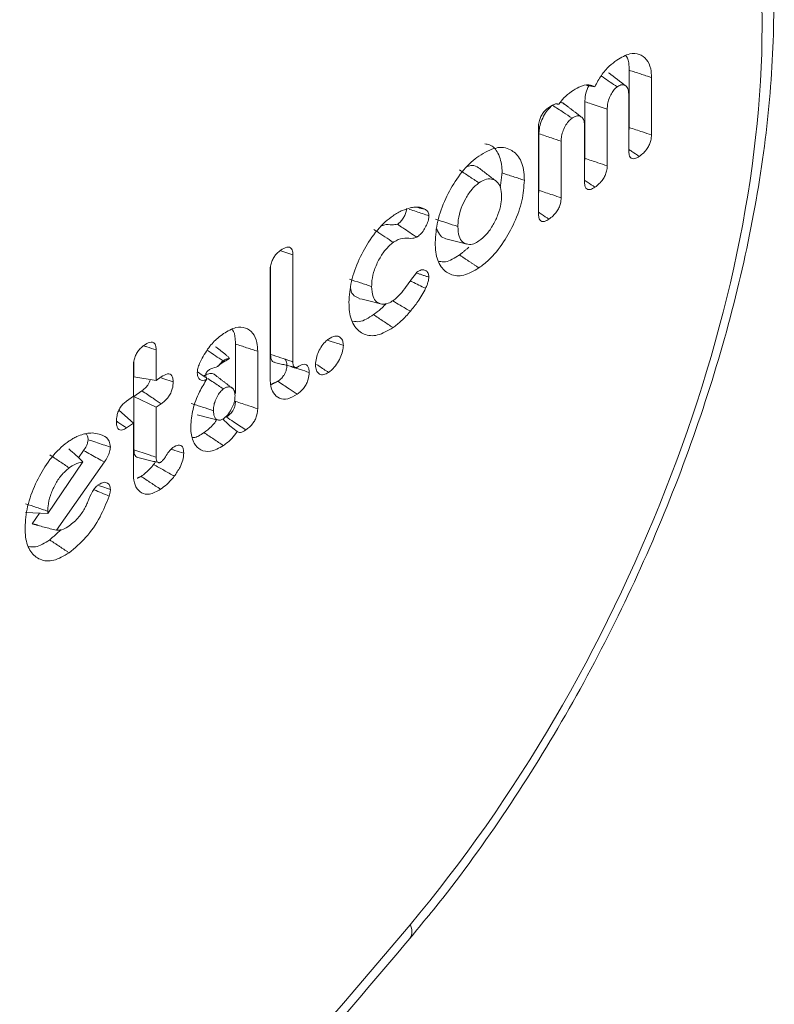
# Model space of a CAD drawing. Units: millimetres. Extents: x -45896 to -40646, y -1091 to 6334.
# Drawn here: x -43372 to -43362, y 401 to 413 of the extents above; entities that cross this region are included whole.
import ezdxf

# ---------------------------------------------------------------- set-up
doc = ezdxf.new("R2010")
doc.units = ezdxf.units.MM
doc.header["$LTSCALE"] = 3
doc.layers.get('0').update_dxf_attribs({"lineweight": 15})

msp = doc.modelspace()

# ---------------------------------------------------------------- linework, layer by layer
at = {"color": 7, "linetype": 'Continuous', "lineweight": 15}
for p, q in [((-43364.086, 412.523), (-43364.086, 411.814)), ((-43363.81, 412.433), (-43363.81, 411.722)), ((-43364.092, 411.526), (-43364.092, 412.227)), ((-43364.635, 412.133), (-43364.635, 411.432)), ((-43364.359, 412.041), (-43364.359, 411.34)), ((-43365.211, 410.749), (-43365.211, 411.815)), ((-43364.641, 411.145), (-43364.641, 411.845)), ((-43365.205, 411.737), (-43365.205, 411.035)), ((-43364.929, 411.645), (-43364.929, 410.944)), ((-43368.252, 410.239), (-43368.252, 408.914)), ((-43368.528, 410.096), (-43368.528, 409.004)), ((-43368.534, 408.707), (-43368.534, 410.043)), ((-43368.963, 409.133), (-43368.963, 408.522)), ((-43369.946, 409.061), (-43369.946, 408.682)), ((-43368.687, 409.043), (-43368.687, 408.332)), ((-43370.221, 408.917), (-43370.221, 408.728)), ((-43370.227, 408.487), (-43370.227, 408.865)), ((-43369.946, 408.682), (-43370.221, 408.728)), ((-43369.946, 408.682), (-43369.882, 408.727)), ((-43370.123, 408.554), (-43370.221, 408.485)), ((-43370.312, 408.428), (-43370.227, 408.487)), ((-43370.221, 408.485), (-43370.221, 407.822)), ((-43369.946, 408.35), (-43370.221, 408.485)), ((-43369.882, 408.394), (-43369.946, 408.35)), ((-43370.227, 408.154), (-43370.406, 408.315)), ((-43369.946, 408.35), (-43369.946, 407.732)), ((-43370.227, 408.154), (-43370.312, 408.095)), ((-43370.227, 407.524), (-43370.227, 408.154)), ((-43370.845, 407.814), (-43370.908, 407.726)), ((-43371.288, 407.036), (-43370.854, 407.674)), ((-43370.587, 407.673), (-43371.182, 406.828)), ((-43371.288, 407.036), (-43371.564, 407.047)), ((-43371.391, 407.04), (-43371.483, 406.908)), ((-43371.288, 407.064), (-43371.288, 407.036))]:
    msp.add_line(p, q, dxfattribs=at)
msp.add_arc((-43366.94, 401.861), 0.162, 326.9018, 31.1366, dxfattribs=at)
for centre, major_axis, start_param, end_param in [((-43369.253, 408.334), (4.625, 9.585), 4.256072, 6.66126), ((-43389.887, 462.11), (43.545, 90.251), 4.079744, 4.256072)]:
    msp.add_ellipse(centre, major_axis=major_axis, ratio=0.5218, start_param=start_param, end_param=end_param, dxfattribs=at)
for points, knots in [([(-43366.804, 401.772), (-43366.648, 401.962), (-43366.196, 402.512), (-43365.492, 403.507), (-43364.726, 404.769), (-43364.046, 406.098), (-43363.464, 407.467), (-43362.988, 408.855), (-43362.629, 410.238), (-43362.391, 411.593), (-43362.282, 412.898), (-43362.304, 414.133), (-43362.462, 415.278), (-43362.756, 416.31), (-43363.186, 417.211), (-43363.75, 417.945), (-43364.304, 418.444), (-43364.698, 418.621), (-43364.829, 418.68)], [0, 0, 0, 0, 0.035187, 0.101904, 0.168523, 0.235044, 0.301518, 0.367992, 0.434508, 0.501119, 0.567892, 0.634881, 0.702119, 0.769542, 0.836742, 0.903033, 0.96773, 1, 1, 1, 1]), ([(-43364.513, 412.319), (-43364.487, 412.367), (-43364.436, 412.464), (-43364.337, 412.575), (-43364.271, 412.625), (-43364.239, 412.649)], [0, 0, 0, 0, 0.343925, 0.686834, 1, 1, 1, 1]), ([(-43364.239, 412.649), (-43364.185, 412.681), (-43364.085, 412.74), (-43363.958, 412.729), (-43363.868, 412.664), (-43363.817, 412.56), (-43363.812, 412.47), (-43363.81, 412.433)], [0, 0, 0, 0, 0.247055, 0.457411, 0.666626, 0.862265, 1, 1, 1, 1]), ([(-43364.13, 412.702), (-43364.127, 412.699), (-43364.102, 412.675), (-43364.089, 412.609), (-43364.087, 412.544), (-43364.086, 412.523)], [0, 0, 0, 0, 0.080858, 0.71478, 1, 1, 1, 1]), ([(-43364.236, 412.319), (-43364.294, 412.358), (-43364.361, 412.402), (-43364.427, 412.447), (-43364.436, 412.452)], [0, 0, 0, 0, 0.87517, 1, 1, 1, 1]), ([(-43364.802, 412.258), (-43364.771, 412.278), (-43364.697, 412.326), (-43364.592, 412.356), (-43364.537, 412.33), (-43364.513, 412.319)], [0, 0, 0, 0, 0.290881, 0.70301, 1, 1, 1, 1]), ([(-43364.586, 412.332), (-43364.594, 412.316), (-43364.616, 412.272), (-43364.632, 412.202), (-43364.634, 412.154), (-43364.635, 412.133)], [0, 0, 0, 0, 0.238616, 0.657411, 1, 1, 1, 1]), ([(-43364.236, 412.319), (-43364.248, 412.309), (-43364.275, 412.287), (-43364.309, 412.232), (-43364.339, 412.17), (-43364.357, 412.102), (-43364.358, 412.061), (-43364.359, 412.041)], [0, 0, 0, 0, 0.172465, 0.367464, 0.564818, 0.791084, 1, 1, 1, 1]), ([(-43364.092, 412.227), (-43364.094, 412.253), (-43364.098, 412.302), (-43364.134, 412.338), (-43364.178, 412.349), (-43364.215, 412.332), (-43364.233, 412.32), (-43364.236, 412.319)], [0, 0, 0, 0, 0.2733349, 0.5302631, 0.7535448, 0.972941, 1, 1, 1, 1]), ([(-43364.958, 412.102), (-43364.938, 412.129), (-43364.889, 412.195), (-43364.834, 412.235), (-43364.802, 412.258)], [0, 0, 0, 0, 0.418543, 1, 1, 1, 1]), ([(-43365.211, 411.815), (-43365.209, 411.838), (-43365.208, 411.877), (-43365.187, 411.939), (-43365.16, 411.988), (-43365.124, 412.031), (-43365.098, 412.051), (-43365.084, 412.062)], [0, 0, 0, 0, 0.25961, 0.435619, 0.611473, 0.78781, 1, 1, 1, 1]), ([(-43365.036, 412.09), (-43365.057, 412.072), (-43365.098, 412.037), (-43365.15, 411.953), (-43365.188, 411.867), (-43365.203, 411.792), (-43365.204, 411.752), (-43365.205, 411.737)], [0, 0, 0, 0, 0.228503, 0.443337, 0.667624, 0.875959, 1, 1, 1, 1]), ([(-43365.084, 412.062), (-43365.066, 412.074), (-43365.029, 412.098), (-43364.984, 412.112), (-43364.964, 412.104), (-43364.958, 412.102)], [0, 0, 0, 0, 0.411204, 0.827849, 1, 1, 1, 1]), ([(-43364.795, 411.93), (-43364.831, 411.954), (-43364.911, 412.007), (-43364.991, 412.06), (-43365.036, 412.09)], [0, 0, 0, 0, 0.441321, 1, 1, 1, 1]), ([(-43364.893, 412.104), (-43364.896, 412.107), (-43364.908, 412.122), (-43364.927, 412.122), (-43364.942, 412.122)], [0, 0, 0, 0, 0.21189, 1, 1, 1, 1]), ([(-43364.359, 412.041), (-43364.426, 412.064), (-43364.518, 412.094), (-43364.61, 412.125), (-43364.635, 412.133)], [0, 0, 0, 0, 0.7271, 1, 1, 1, 1]), ([(-43364.795, 411.93), (-43364.81, 411.917), (-43364.841, 411.892), (-43364.881, 411.829), (-43364.913, 411.761), (-43364.927, 411.696), (-43364.929, 411.66), (-43364.929, 411.645)], [0, 0, 0, 0, 0.202215, 0.410032, 0.627813, 0.841788, 1, 1, 1, 1]), ([(-43364.641, 411.845), (-43364.642, 411.866), (-43364.645, 411.907), (-43364.674, 411.947), (-43364.715, 411.963), (-43364.76, 411.953), (-43364.785, 411.936), (-43364.795, 411.93)], [0, 0, 0, 0, 0.213993, 0.417168, 0.678078, 0.876282, 1, 1, 1, 1]), ([(-43363.81, 411.722), (-43363.848, 411.735), (-43363.94, 411.765), (-43364.032, 411.796), (-43364.086, 411.814)], [0, 0, 0, 0, 0.41094, 1, 1, 1, 1]), ([(-43364.929, 411.645), (-43364.97, 411.658), (-43365.062, 411.689), (-43365.153, 411.72), (-43365.205, 411.737)], [0, 0, 0, 0, 0.4412959, 1, 1, 1, 1]), ([(-43363.81, 411.722), (-43363.812, 411.7), (-43363.814, 411.662), (-43363.835, 411.602), (-43363.865, 411.549), (-43363.909, 411.496), (-43363.944, 411.471), (-43363.962, 411.457)], [0, 0, 0, 0, 0.22194, 0.379446, 0.536853, 0.74881, 1, 1, 1, 1]), ([(-43365.948, 411.461), (-43365.876, 411.503), (-43365.732, 411.586), (-43365.558, 411.556), (-43365.434, 411.443), (-43365.388, 411.292), (-43365.386, 411.185), (-43365.385, 411.161)], [0, 0, 0, 0, 0.249034, 0.493981, 0.704816, 0.932305, 1, 1, 1, 1]), ([(-43365.876, 411.61), (-43365.855, 411.608), (-43365.785, 411.602), (-43365.702, 411.502), (-43365.663, 411.364), (-43365.661, 411.269), (-43365.661, 411.251)], [0, 0, 0, 0, 0.157299, 0.52425, 0.909969, 1, 1, 1, 1]), ([(-43366.49, 410.392), (-43366.484, 410.478), (-43366.473, 410.651), (-43366.369, 410.931), (-43366.225, 411.189), (-43366.076, 411.366), (-43365.98, 411.438), (-43365.948, 411.461)], [0, 0, 0, 0, 0.224985, 0.451569, 0.66086, 0.888823, 1, 1, 1, 1]), ([(-43364.359, 411.34), (-43364.397, 411.352), (-43364.489, 411.383), (-43364.581, 411.414), (-43364.635, 411.432)], [0, 0, 0, 0, 0.415527, 1, 1, 1, 1]), ([(-43363.962, 411.457), (-43363.993, 411.477), (-43364.036, 411.506), (-43364.079, 411.535), (-43364.092, 411.543)], [0, 0, 0, 0, 0.707113, 1, 1, 1, 1]), ([(-43363.962, 411.457), (-43363.981, 411.445), (-43364.012, 411.426), (-43364.05, 411.426), (-43364.075, 411.443), (-43364.089, 411.478), (-43364.091, 411.509), (-43364.092, 411.526)], [0, 0, 0, 0, 0.272442, 0.450138, 0.628372, 0.796655, 1, 1, 1, 1]), ([(-43365.952, 411.316), (-43365.977, 411.331), (-43366.016, 411.356), (-43366.071, 411.337), (-43366.091, 411.33)], [0, 0, 0, 0, 0.625695, 1, 1, 1, 1]), ([(-43365.738, 411.152), (-43365.773, 411.179), (-43365.845, 411.234), (-43365.916, 411.288), (-43365.952, 411.316)], [0, 0, 0, 0, 0.500119, 1, 1, 1, 1]), ([(-43364.359, 411.34), (-43364.36, 411.318), (-43364.363, 411.28), (-43364.384, 411.22), (-43364.415, 411.165), (-43364.459, 411.114), (-43364.493, 411.089), (-43364.511, 411.075)], [0, 0, 0, 0, 0.219022, 0.380955, 0.542604, 0.753536, 1, 1, 1, 1]), ([(-43365.948, 411.129), (-43365.978, 411.104), (-43366.038, 411.055), (-43366.112, 410.939), (-43366.174, 410.809), (-43366.205, 410.686), (-43366.208, 410.615), (-43366.209, 410.588)], [0, 0, 0, 0, 0.209227, 0.418622, 0.61689, 0.854333, 1, 1, 1, 1]), ([(-43365.667, 410.965), (-43365.669, 411.003), (-43365.675, 411.08), (-43365.724, 411.15), (-43365.791, 411.183), (-43365.869, 411.177), (-43365.924, 411.143), (-43365.948, 411.129)], [0, 0, 0, 0, 0.213302, 0.427925, 0.62794, 0.833952, 1, 1, 1, 1]), ([(-43365.385, 411.161), (-43365.391, 411.078), (-43365.403, 410.911), (-43365.502, 410.639), (-43365.642, 410.381), (-43365.801, 410.188), (-43365.908, 410.107), (-43365.948, 410.076)], [0, 0, 0, 0, 0.212239, 0.425623, 0.629862, 0.859273, 1, 1, 1, 1]), ([(-43364.511, 411.075), (-43364.542, 411.095), (-43364.585, 411.124), (-43364.628, 411.153), (-43364.641, 411.161)], [0, 0, 0, 0, 0.707113, 1, 1, 1, 1]), ([(-43364.511, 411.075), (-43364.53, 411.064), (-43364.561, 411.045), (-43364.599, 411.044), (-43364.624, 411.062), (-43364.638, 411.096), (-43364.64, 411.128), (-43364.641, 411.145)], [0, 0, 0, 0, 0.27246, 0.450167, 0.628412, 0.796615, 1, 1, 1, 1]), ([(-43365.948, 410.409), (-43365.916, 410.435), (-43365.852, 410.486), (-43365.77, 410.607), (-43365.708, 410.737), (-43365.672, 410.861), (-43365.668, 410.933), (-43365.667, 410.965)], [0, 0, 0, 0, 0.215286, 0.432128, 0.63241, 0.83755, 1, 1, 1, 1]), ([(-43364.929, 410.944), (-43364.964, 410.956), (-43365.056, 410.986), (-43365.148, 411.017), (-43365.205, 411.035)], [0, 0, 0, 0, 0.382396, 1, 1, 1, 1]), ([(-43364.929, 410.944), (-43364.931, 410.921), (-43364.933, 410.882), (-43364.956, 410.82), (-43364.987, 410.765), (-43365.031, 410.716), (-43365.064, 410.692), (-43365.081, 410.679)], [0, 0, 0, 0, 0.228795, 0.393032, 0.557641, 0.770324, 1, 1, 1, 1]), ([(-43367.012, 410.722), (-43366.993, 410.734), (-43366.954, 410.76), (-43366.882, 410.796), (-43366.83, 410.81), (-43366.798, 410.82)], [0, 0, 0, 0, 0.264346, 0.529252, 1, 1, 1, 1]), ([(-43366.798, 410.82), (-43366.778, 410.823), (-43366.74, 410.829), (-43366.674, 410.831), (-43366.634, 410.812), (-43366.609, 410.8)], [0, 0, 0, 0, 0.278643, 0.557757, 1, 1, 1, 1]), ([(-43367.558, 409.65), (-43367.553, 409.735), (-43367.541, 409.905), (-43367.439, 410.182), (-43367.295, 410.442), (-43367.143, 410.623), (-43367.044, 410.698), (-43367.012, 410.722)], [0, 0, 0, 0, 0.221454, 0.444309, 0.651916, 0.887524, 1, 1, 1, 1]), ([(-43366.843, 410.812), (-43366.844, 410.8), (-43366.847, 410.772), (-43366.867, 410.725), (-43366.893, 410.677), (-43366.926, 410.64), (-43366.947, 410.624), (-43366.956, 410.617)], [0, 0, 0, 0, 0.168876, 0.376128, 0.595902, 0.827671, 1, 1, 1, 1]), ([(-43366.567, 410.722), (-43366.62, 410.739), (-43366.701, 410.766), (-43366.782, 410.792), (-43366.81, 410.801)], [0, 0, 0, 0, 0.657765, 1, 1, 1, 1]), ([(-43366.567, 410.722), (-43366.568, 410.705), (-43366.571, 410.668), (-43366.596, 410.606), (-43366.63, 410.542), (-43366.673, 410.489), (-43366.704, 410.465), (-43366.718, 410.455)], [0, 0, 0, 0, 0.167638, 0.37249, 0.571705, 0.805345, 1, 1, 1, 1]), ([(-43366.609, 410.8), (-43366.603, 410.795), (-43366.59, 410.785), (-43366.572, 410.762), (-43366.569, 410.735), (-43366.567, 410.722)], [0, 0, 0, 0, 0.304655, 0.639345, 1, 1, 1, 1]), ([(-43365.081, 410.679), (-43365.111, 410.7), (-43365.155, 410.729), (-43365.198, 410.758), (-43365.211, 410.766)], [0, 0, 0, 0, 0.706751, 1, 1, 1, 1]), ([(-43365.081, 410.679), (-43365.099, 410.668), (-43365.13, 410.649), (-43365.169, 410.648), (-43365.194, 410.666), (-43365.208, 410.701), (-43365.21, 410.732), (-43365.211, 410.749)], [0, 0, 0, 0, 0.263849, 0.448596, 0.634417, 0.799317, 1, 1, 1, 1]), ([(-43366.956, 410.617), (-43366.978, 410.613), (-43367.036, 410.603), (-43367.095, 410.622), (-43367.142, 410.599), (-43367.15, 410.595)], [0, 0, 0, 0, 0.326695, 0.883556, 1, 1, 1, 1]), ([(-43366.718, 410.455), (-43366.775, 410.493), (-43366.855, 410.547), (-43366.934, 410.601), (-43366.956, 410.617)], [0, 0, 0, 0, 0.715376, 1, 1, 1, 1]), ([(-43366.209, 410.588), (-43366.255, 410.603), (-43366.346, 410.634), (-43366.438, 410.664), (-43366.484, 410.679)], [0, 0, 0, 0, 0.500031, 1, 1, 1, 1]), ([(-43366.209, 410.588), (-43366.206, 410.545), (-43366.201, 410.466), (-43366.153, 410.393), (-43366.088, 410.363), (-43366.017, 410.367), (-43365.969, 410.396), (-43365.948, 410.409)], [0, 0, 0, 0, 0.244182, 0.452575, 0.660418, 0.853362, 1, 1, 1, 1]), ([(-43367.009, 410.391), (-43367.077, 410.437), (-43367.157, 410.491), (-43367.237, 410.544), (-43367.249, 410.552)], [0, 0, 0, 0, 0.859226, 1, 1, 1, 1]), ([(-43366.718, 410.455), (-43366.734, 410.45), (-43366.786, 410.436), (-43366.862, 410.452), (-43366.948, 410.431), (-43366.997, 410.399), (-43367.009, 410.391)], [0, 0, 0, 0, 0.157677, 0.522514, 0.89229, 1, 1, 1, 1]), ([(-43366.47, 410.558), (-43366.457, 410.527), (-43366.432, 410.466), (-43366.382, 410.446), (-43366.358, 410.436)], [0, 0, 0, 0, 0.511406, 1, 1, 1, 1]), ([(-43368.403, 410.295), (-43368.378, 410.31), (-43368.34, 410.334), (-43368.293, 410.335), (-43368.268, 410.316), (-43368.254, 410.283), (-43368.253, 410.254), (-43368.252, 410.239)], [0, 0, 0, 0, 0.338209, 0.511796, 0.687108, 0.839218, 1, 1, 1, 1]), ([(-43367.009, 410.391), (-43367.042, 410.364), (-43367.105, 410.311), (-43367.185, 410.186), (-43367.246, 410.054), (-43367.274, 409.934), (-43367.276, 409.87), (-43367.277, 409.845)], [0, 0, 0, 0, 0.228761, 0.437045, 0.655834, 0.870664, 1, 1, 1, 1]), ([(-43365.948, 410.076), (-43366.012, 410.039), (-43366.141, 409.964), (-43366.304, 409.983), (-43366.427, 410.08), (-43366.484, 410.231), (-43366.489, 410.351), (-43366.49, 410.392)], [0, 0, 0, 0, 0.225009, 0.451774, 0.660564, 0.882259, 1, 1, 1, 1]), ([(-43368.534, 410.043), (-43368.533, 410.066), (-43368.531, 410.106), (-43368.51, 410.167), (-43368.483, 410.217), (-43368.446, 410.262), (-43368.418, 410.283), (-43368.403, 410.295)], [0, 0, 0, 0, 0.251492, 0.427517, 0.603766, 0.774757, 1, 1, 1, 1]), ([(-43368.252, 410.239), (-43368.286, 410.25), (-43368.336, 410.266), (-43368.386, 410.283), (-43368.402, 410.288)], [0, 0, 0, 0, 0.676683, 1, 1, 1, 1]), ([(-43366.189, 410.236), (-43366.249, 410.198), (-43366.34, 410.141), (-43366.415, 410.153), (-43366.44, 410.157)], [0, 0, 0, 0, 0.6626343, 1, 1, 1, 1]), ([(-43367.009, 409.672), (-43366.979, 409.696), (-43366.923, 409.742), (-43366.83, 409.874), (-43366.762, 409.964), (-43366.718, 410.022)], [0, 0, 0, 0, 0.278677, 0.533424, 1, 1, 1, 1]), ([(-43366.718, 410.022), (-43366.699, 410.034), (-43366.664, 410.055), (-43366.616, 410.052), (-43366.583, 410.027), (-43366.57, 409.99), (-43366.568, 409.967), (-43366.568, 409.962)], [0, 0, 0, 0, 0.263442, 0.477819, 0.746263, 0.938281, 1, 1, 1, 1]), ([(-43367.277, 409.845), (-43367.323, 409.861), (-43367.415, 409.891), (-43367.507, 409.921), (-43367.552, 409.936)], [0, 0, 0, 0, 0.499969, 1, 1, 1, 1]), ([(-43367.277, 409.845), (-43367.274, 409.801), (-43367.268, 409.721), (-43367.218, 409.65), (-43367.153, 409.622), (-43367.08, 409.628), (-43367.03, 409.659), (-43367.009, 409.672)], [0, 0, 0, 0, 0.249535, 0.452446, 0.654531, 0.852261, 1, 1, 1, 1]), ([(-43366.608, 409.824), (-43366.664, 409.85), (-43366.727, 409.88), (-43366.791, 409.911), (-43366.798, 409.914)], [0, 0, 0, 0, 0.87754, 1, 1, 1, 1]), ([(-43366.568, 409.962), (-43366.57, 409.944), (-43366.574, 409.912), (-43366.59, 409.865), (-43366.602, 409.838), (-43366.608, 409.824)], [0, 0, 0, 0, 0.40783, 0.701021, 1, 1, 1, 1]), ([(-43367.538, 409.82), (-43367.537, 409.817), (-43367.533, 409.776), (-43367.496, 409.726), (-43367.449, 409.706), (-43367.427, 409.697)], [0, 0, 0, 0, 0.035044, 0.540035, 1, 1, 1, 1]), ([(-43366.608, 409.824), (-43366.623, 409.795), (-43366.652, 409.737), (-43366.715, 409.64), (-43366.766, 409.578), (-43366.797, 409.539)], [0, 0, 0, 0, 0.273878, 0.548412, 1, 1, 1, 1]), ([(-43367.012, 409.336), (-43367.077, 409.299), (-43367.208, 409.223), (-43367.373, 409.242), (-43367.497, 409.34), (-43367.553, 409.492), (-43367.557, 409.61), (-43367.558, 409.65)], [0, 0, 0, 0, 0.227201, 0.456168, 0.666377, 0.888054, 1, 1, 1, 1]), ([(-43367.097, 409.634), (-43367.1, 409.631), (-43367.121, 409.606), (-43367.173, 409.557), (-43367.223, 409.519), (-43367.253, 409.497)], [0, 0, 0, 0, 0.059153, 0.432039, 1, 1, 1, 1]), ([(-43366.797, 409.539), (-43366.839, 409.564), (-43366.912, 409.607), (-43366.985, 409.649), (-43367.016, 409.668)], [0, 0, 0, 0, 0.576408, 1, 1, 1, 1]), ([(-43367.253, 409.497), (-43367.314, 409.458), (-43367.407, 409.399), (-43367.483, 409.412), (-43367.509, 409.416)], [0, 0, 0, 0, 0.659493, 1, 1, 1, 1]), ([(-43367.012, 409.336), (-43367.052, 409.363), (-43367.132, 409.417), (-43367.213, 409.47), (-43367.253, 409.497)], [0, 0, 0, 0, 0.50001, 1, 1, 1, 1]), ([(-43366.797, 409.539), (-43366.815, 409.518), (-43366.852, 409.475), (-43366.924, 409.404), (-43366.978, 409.363), (-43367.012, 409.336)], [0, 0, 0, 0, 0.266558, 0.533599, 1, 1, 1, 1]), ([(-43369.401, 408.91), (-43369.367, 408.973), (-43369.304, 409.089), (-43369.198, 409.198), (-43369.136, 409.244), (-43369.112, 409.262)], [0, 0, 0, 0, 0.418881, 0.783061, 1, 1, 1, 1]), ([(-43369.112, 409.262), (-43369.06, 409.293), (-43368.961, 409.351), (-43368.835, 409.341), (-43368.745, 409.276), (-43368.694, 409.17), (-43368.689, 409.08), (-43368.687, 409.043)], [0, 0, 0, 0, 0.2422307, 0.4525647, 0.6620864, 0.8596067, 1, 1, 1, 1]), ([(-43369.005, 409.313), (-43369.004, 409.312), (-43368.98, 409.289), (-43368.967, 409.222), (-43368.964, 409.155), (-43368.963, 409.133)], [0, 0, 0, 0, 0.0448877, 0.6834665, 1, 1, 1, 1]), ([(-43367.81, 409.195), (-43367.783, 409.211), (-43367.736, 409.238), (-43367.68, 409.229), (-43367.644, 409.198), (-43367.629, 409.155), (-43367.628, 409.126), (-43367.627, 409.117)], [0, 0, 0, 0, 0.2981662, 0.5168503, 0.7348518, 0.9184213, 1, 1, 1, 1]), ([(-43370.227, 408.865), (-43370.226, 408.889), (-43370.224, 408.929), (-43370.203, 408.992), (-43370.173, 409.045), (-43370.135, 409.088), (-43370.109, 409.108), (-43370.097, 409.117)], [0, 0, 0, 0, 0.257308, 0.435471, 0.615074, 0.823449, 1, 1, 1, 1]), ([(-43370.097, 409.117), (-43370.073, 409.132), (-43370.036, 409.155), (-43369.99, 409.158), (-43369.963, 409.141), (-43369.948, 409.107), (-43369.946, 409.076), (-43369.946, 409.061)], [0, 0, 0, 0, 0.314726, 0.492696, 0.671861, 0.833056, 1, 1, 1, 1]), ([(-43367.972, 408.877), (-43367.97, 408.904), (-43367.967, 408.955), (-43367.936, 409.038), (-43367.894, 409.113), (-43367.849, 409.166), (-43367.82, 409.188), (-43367.81, 409.195)], [0, 0, 0, 0, 0.237018, 0.447685, 0.65754, 0.884467, 1, 1, 1, 1]), ([(-43367.627, 409.117), (-43367.673, 409.132), (-43367.736, 409.153), (-43367.799, 409.173), (-43367.816, 409.179)], [0, 0, 0, 0, 0.732229, 1, 1, 1, 1]), ([(-43367.627, 409.117), (-43367.629, 409.094), (-43367.634, 409.044), (-43367.665, 408.961), (-43367.71, 408.879), (-43367.762, 408.818), (-43367.796, 408.792), (-43367.81, 408.782)], [0, 0, 0, 0, 0.18917, 0.403615, 0.617038, 0.845774, 1, 1, 1, 1]), ([(-43369.946, 409.061), (-43369.984, 409.073), (-43370.035, 409.09), (-43370.085, 409.106), (-43370.097, 409.11)], [0, 0, 0, 0, 0.766099, 1, 1, 1, 1]), ([(-43369.117, 408.925), (-43369.149, 408.946), (-43369.214, 408.99), (-43369.28, 409.034), (-43369.314, 409.056)], [0, 0, 0, 0, 0.483261, 1, 1, 1, 1]), ([(-43369.039, 408.953), (-43369.045, 408.966), (-43369.053, 408.983), (-43369.072, 408.99), (-43369.077, 408.992)], [0, 0, 0, 0, 0.698965, 1, 1, 1, 1]), ([(-43368.528, 409.004), (-43368.528, 409.001), (-43368.527, 408.99), (-43368.526, 408.963), (-43368.516, 408.929), (-43368.498, 408.909), (-43368.483, 408.909), (-43368.479, 408.908)], [0, 0, 0, 0, 0.044821, 0.224393, 0.568435, 0.895999, 1, 1, 1, 1]), ([(-43368.252, 408.914), (-43368.255, 408.914), (-43368.267, 408.918), (-43368.316, 408.935), (-43368.406, 408.964), (-43368.486, 408.99), (-43368.528, 409.004)], [0, 0, 0, 0, 0.026025, 0.129447, 0.543197, 1, 1, 1, 1]), ([(-43369.437, 408.778), (-43369.435, 408.796), (-43369.432, 408.832), (-43369.415, 408.879), (-43369.404, 408.905), (-43369.401, 408.91)], [0, 0, 0, 0, 0.412207, 0.866922, 1, 1, 1, 1]), ([(-43369.117, 408.925), (-43369.137, 408.907), (-43369.16, 408.885), (-43369.181, 408.858), (-43369.184, 408.854)], [0, 0, 0, 0, 0.861641, 1, 1, 1, 1]), ([(-43369.184, 408.854), (-43369.179, 408.859), (-43369.157, 408.879), (-43369.135, 408.895), (-43369.118, 408.907)], [0, 0, 0, 0, 0.255571, 1, 1, 1, 1]), ([(-43369.039, 408.953), (-43369.053, 408.952), (-43369.078, 408.95), (-43369.106, 408.933), (-43369.117, 408.925)], [0, 0, 0, 0, 0.5924736, 1, 1, 1, 1]), ([(-43368.326, 408.872), (-43368.327, 408.853), (-43368.329, 408.822), (-43368.346, 408.775), (-43368.369, 408.737), (-43368.401, 408.7), (-43368.426, 408.682), (-43368.439, 408.672)], [0, 0, 0, 0, 0.257998, 0.409023, 0.560069, 0.764292, 1, 1, 1, 1]), ([(-43368.358, 408.945), (-43368.352, 408.942), (-43368.338, 408.936), (-43368.328, 408.909), (-43368.327, 408.885), (-43368.326, 408.872)], [0, 0, 0, 0, 0.305613, 0.651383, 1, 1, 1, 1]), ([(-43368.252, 408.914), (-43368.252, 408.912), (-43368.252, 408.901), (-43368.251, 408.881), (-43368.244, 408.858), (-43368.229, 408.844), (-43368.214, 408.84), (-43368.201, 408.843), (-43368.197, 408.846), (-43368.194, 408.848)], [0, 0, 0, 0, 0.046964, 0.23514, 0.424783, 0.654338, 0.871808, 0.934163, 1, 1, 1, 1]), ([(-43368.194, 408.848), (-43368.173, 408.861), (-43368.138, 408.882), (-43368.095, 408.884), (-43368.069, 408.866), (-43368.053, 408.831), (-43368.052, 408.799), (-43368.051, 408.782)], [0, 0, 0, 0, 0.291693, 0.469288, 0.648414, 0.810007, 1, 1, 1, 1]), ([(-43367.81, 408.782), (-43367.831, 408.77), (-43367.872, 408.747), (-43367.923, 408.756), (-43367.958, 408.791), (-43367.971, 408.838), (-43367.972, 408.869), (-43367.972, 408.877)], [0, 0, 0, 0, 0.238722, 0.484077, 0.70348, 0.924934, 1, 1, 1, 1]), ([(-43367.81, 408.782), (-43367.85, 408.808), (-43367.899, 408.841), (-43367.949, 408.874), (-43367.958, 408.88)], [0, 0, 0, 0, 0.814408, 1, 1, 1, 1]), ([(-43369.882, 408.727), (-43369.856, 408.742), (-43369.817, 408.766), (-43369.771, 408.763), (-43369.748, 408.741), (-43369.736, 408.705), (-43369.735, 408.677), (-43369.734, 408.664)], [0, 0, 0, 0, 0.349036, 0.520021, 0.691974, 0.858938, 1, 1, 1, 1]), ([(-43369.317, 408.701), (-43369.328, 408.694), (-43369.354, 408.68), (-43369.39, 408.682), (-43369.419, 408.702), (-43369.435, 408.737), (-43369.436, 408.767), (-43369.437, 408.778)], [0, 0, 0, 0, 0.182655, 0.404244, 0.625116, 0.854341, 1, 1, 1, 1]), ([(-43369.324, 408.715), (-43369.352, 408.734), (-43369.39, 408.758), (-43369.427, 408.783), (-43369.435, 408.789)], [0, 0, 0, 0, 0.762444, 1, 1, 1, 1]), ([(-43369.22, 408.75), (-43369.222, 408.753), (-43369.237, 408.77), (-43369.278, 408.774), (-43369.324, 408.757), (-43369.349, 408.741), (-43369.353, 408.738)], [0, 0, 0, 0, 0.085038, 0.498337, 0.915818, 1, 1, 1, 1]), ([(-43369.184, 408.854), (-43369.21, 408.847), (-43369.248, 408.836), (-43369.294, 408.813), (-43369.317, 408.791), (-43369.33, 408.768), (-43369.333, 408.742), (-43369.327, 408.726), (-43369.324, 408.715)], [0, 0, 0, 0, 0.325103, 0.469471, 0.614971, 0.714953, 0.815414, 1, 1, 1, 1]), ([(-43368.051, 408.782), (-43368.087, 408.794), (-43368.142, 408.812), (-43368.197, 408.83), (-43368.216, 408.836)], [0, 0, 0, 0, 0.6504408, 1, 1, 1, 1]), ([(-43368.051, 408.782), (-43368.052, 408.754), (-43368.055, 408.711), (-43368.081, 408.644), (-43368.114, 408.589), (-43368.155, 408.545), (-43368.184, 408.522), (-43368.198, 408.512)], [0, 0, 0, 0, 0.269437, 0.435368, 0.601062, 0.814046, 1, 1, 1, 1]), ([(-43370.017, 408.694), (-43370.021, 408.682), (-43370.029, 408.658), (-43370.052, 408.619), (-43370.084, 408.582), (-43370.109, 408.564), (-43370.123, 408.554)], [0, 0, 0, 0, 0.196466, 0.39703, 0.678593, 1, 1, 1, 1]), ([(-43369.734, 408.664), (-43369.769, 408.675), (-43369.819, 408.692), (-43369.869, 408.708), (-43369.885, 408.713)], [0, 0, 0, 0, 0.693144, 1, 1, 1, 1]), ([(-43369.734, 408.664), (-43369.736, 408.636), (-43369.739, 408.592), (-43369.764, 408.526), (-43369.797, 408.472), (-43369.838, 408.427), (-43369.868, 408.404), (-43369.882, 408.394)], [0, 0, 0, 0, 0.2707006, 0.4351788, 0.5996331, 0.8143755, 1, 1, 1, 1]), ([(-43369.518, 408.112), (-43369.512, 408.181), (-43369.502, 408.318), (-43369.421, 408.531), (-43369.349, 408.648), (-43369.317, 408.701)], [0, 0, 0, 0, 0.364829, 0.716149, 1, 1, 1, 1]), ([(-43369.113, 408.578), (-43369.154, 408.605), (-43369.219, 408.648), (-43369.283, 408.691), (-43369.307, 408.707)], [0, 0, 0, 0, 0.633626, 1, 1, 1, 1]), ([(-43368.198, 408.512), (-43368.238, 408.489), (-43368.319, 408.442), (-43368.422, 408.455), (-43368.498, 408.518), (-43368.531, 408.613), (-43368.533, 408.684), (-43368.534, 408.707)], [0, 0, 0, 0, 0.227553, 0.456154, 0.676832, 0.894412, 1, 1, 1, 1]), ([(-43368.198, 408.512), (-43368.232, 408.535), (-43368.312, 408.588), (-43368.393, 408.641), (-43368.439, 408.672)], [0, 0, 0, 0, 0.424804, 1, 1, 1, 1]), ([(-43369.882, 408.394), (-43369.916, 408.416), (-43369.996, 408.47), (-43370.076, 408.523), (-43370.123, 408.554)], [0, 0, 0, 0, 0.421341, 1, 1, 1, 1]), ([(-43369.113, 408.578), (-43369.127, 408.566), (-43369.156, 408.541), (-43369.193, 408.479), (-43369.223, 408.413), (-43369.235, 408.353), (-43369.236, 408.321), (-43369.236, 408.308)], [0, 0, 0, 0, 0.196182, 0.416941, 0.643421, 0.855274, 1, 1, 1, 1]), ([(-43368.969, 408.493), (-43368.97, 408.514), (-43368.973, 408.557), (-43369.003, 408.592), (-43369.04, 408.606), (-43369.079, 408.599), (-43369.103, 408.584), (-43369.113, 408.578)], [0, 0, 0, 0, 0.217705, 0.463246, 0.678683, 0.865589, 1, 1, 1, 1]), ([(-43370.438, 408.174), (-43370.437, 408.198), (-43370.435, 408.238), (-43370.415, 408.302), (-43370.388, 408.353), (-43370.352, 408.397), (-43370.326, 408.417), (-43370.312, 408.428)], [0, 0, 0, 0, 0.261599, 0.441658, 0.622458, 0.78939, 1, 1, 1, 1]), ([(-43369.236, 408.308), (-43369.282, 408.323), (-43369.374, 408.353), (-43369.466, 408.383), (-43369.512, 408.398)], [0, 0, 0, 0, 0.496953, 1, 1, 1, 1]), ([(-43369.113, 408.209), (-43369.096, 408.223), (-43369.06, 408.252), (-43369.015, 408.321), (-43368.984, 408.392), (-43368.97, 408.45), (-43368.969, 408.481), (-43368.969, 408.493)], [0, 0, 0, 0, 0.224382, 0.473739, 0.687138, 0.877675, 1, 1, 1, 1]), ([(-43368.963, 408.424), (-43368.964, 408.405), (-43368.966, 408.376), (-43368.982, 408.332), (-43369.005, 408.294), (-43369.037, 408.258), (-43369.062, 408.239), (-43369.075, 408.23)], [0, 0, 0, 0, 0.249399, 0.3950345, 0.5408808, 0.7591364, 1, 1, 1, 1]), ([(-43368.687, 408.332), (-43368.724, 408.344), (-43368.816, 408.375), (-43368.908, 408.405), (-43368.963, 408.424)], [0, 0, 0, 0, 0.400305, 1, 1, 1, 1]), ([(-43369.236, 408.308), (-43369.234, 408.282), (-43369.231, 408.237), (-43369.203, 408.2), (-43369.169, 408.188), (-43369.137, 408.193), (-43369.119, 408.205), (-43369.113, 408.209)], [0, 0, 0, 0, 0.301238, 0.519793, 0.737296, 0.913396, 1, 1, 1, 1]), ([(-43368.687, 408.332), (-43368.689, 408.307), (-43368.692, 408.266), (-43368.715, 408.204), (-43368.747, 408.15), (-43368.789, 408.104), (-43368.82, 408.081), (-43368.835, 408.07)], [0, 0, 0, 0, 0.25085, 0.413655, 0.576571, 0.794486, 1, 1, 1, 1]), ([(-43370.312, 408.095), (-43370.344, 408.116), (-43370.386, 408.144), (-43370.428, 408.172), (-43370.438, 408.179)], [0, 0, 0, 0, 0.763439, 1, 1, 1, 1]), ([(-43370.312, 408.095), (-43370.329, 408.084), (-43370.359, 408.066), (-43370.396, 408.067), (-43370.421, 408.085), (-43370.436, 408.122), (-43370.437, 408.156), (-43370.438, 408.174)], [0, 0, 0, 0, 0.249016, 0.427368, 0.605877, 0.783563, 1, 1, 1, 1]), ([(-43369.198, 408.197), (-43369.201, 408.19), (-43369.219, 408.157), (-43369.273, 408.098), (-43369.322, 408.06), (-43369.353, 408.036)], [0, 0, 0, 0, 0.093615, 0.431644, 1, 1, 1, 1]), ([(-43368.941, 408.049), (-43368.991, 408.087), (-43369.054, 408.134), (-43369.108, 408.195), (-43369.12, 408.208)], [0, 0, 0, 0, 0.784996, 1, 1, 1, 1]), ([(-43368.835, 408.07), (-43368.886, 408.104), (-43368.966, 408.157), (-43369.046, 408.21), (-43369.075, 408.23)], [0, 0, 0, 0, 0.638663, 1, 1, 1, 1]), ([(-43371.024, 407.933), (-43371.008, 407.943), (-43370.976, 407.964), (-43370.917, 407.995), (-43370.875, 408.008), (-43370.848, 408.017)], [0, 0, 0, 0, 0.265086, 0.530335, 1, 1, 1, 1]), ([(-43370.848, 408.017), (-43370.83, 408.021), (-43370.793, 408.029), (-43370.725, 408.035), (-43370.679, 408.025), (-43370.65, 408.019)], [0, 0, 0, 0, 0.262038, 0.524447, 1, 1, 1, 1]), ([(-43370.816, 408.023), (-43370.808, 408.014), (-43370.793, 407.997), (-43370.79, 407.964), (-43370.789, 407.949)], [0, 0, 0, 0, 0.520064, 1, 1, 1, 1]), ([(-43370.65, 408.019), (-43370.635, 408.014), (-43370.588, 407.998), (-43370.528, 407.958), (-43370.517, 407.884), (-43370.513, 407.857)], [0, 0, 0, 0, 0.239268, 0.724201, 1, 1, 1, 1]), ([(-43369.113, 407.876), (-43369.168, 407.846), (-43369.271, 407.788), (-43369.396, 407.814), (-43369.483, 407.897), (-43369.515, 408.011), (-43369.517, 408.091), (-43369.518, 408.112)], [0, 0, 0, 0, 0.256662, 0.485708, 0.699321, 0.923354, 1, 1, 1, 1]), ([(-43369.353, 408.036), (-43369.398, 408.006), (-43369.449, 407.972), (-43369.49, 407.976), (-43369.494, 407.976)], [0, 0, 0, 0, 0.899357, 1, 1, 1, 1]), ([(-43369.113, 407.876), (-43369.153, 407.903), (-43369.233, 407.956), (-43369.313, 408.01), (-43369.353, 408.036)], [0, 0, 0, 0, 0.500115, 1, 1, 1, 1]), ([(-43368.941, 408.049), (-43368.963, 408.02), (-43369.016, 407.947), (-43369.077, 407.903), (-43369.113, 407.876)], [0, 0, 0, 0, 0.40475, 1, 1, 1, 1]), ([(-43368.835, 408.07), (-43368.857, 408.056), (-43368.89, 408.036), (-43368.925, 408.037), (-43368.937, 408.046), (-43368.941, 408.049)], [0, 0, 0, 0, 0.551889, 0.827414, 1, 1, 1, 1]), ([(-43371.57, 406.861), (-43371.564, 406.947), (-43371.552, 407.12), (-43371.448, 407.399), (-43371.305, 407.657), (-43371.154, 407.835), (-43371.056, 407.909), (-43371.024, 407.933)], [0, 0, 0, 0, 0.223818, 0.449177, 0.656443, 0.886502, 1, 1, 1, 1]), ([(-43370.789, 407.949), (-43370.79, 407.936), (-43370.792, 407.912), (-43370.813, 407.863), (-43370.833, 407.833), (-43370.845, 407.814)], [0, 0, 0, 0, 0.274126, 0.551638, 1, 1, 1, 1]), ([(-43370.513, 407.857), (-43370.573, 407.877), (-43370.665, 407.908), (-43370.757, 407.938), (-43370.789, 407.949)], [0, 0, 0, 0, 0.653527, 1, 1, 1, 1]), ([(-43370.854, 407.674), (-43370.882, 407.701), (-43370.938, 407.757), (-43370.998, 407.809), (-43371.028, 407.835)], [0, 0, 0, 0, 0.499739, 1, 1, 1, 1]), ([(-43370.587, 407.673), (-43370.643, 407.703), (-43370.729, 407.751), (-43370.815, 407.798), (-43370.845, 407.814)], [0, 0, 0, 0, 0.65351, 1, 1, 1, 1]), ([(-43370.513, 407.857), (-43370.515, 407.838), (-43370.519, 407.8), (-43370.547, 407.733), (-43370.573, 407.694), (-43370.587, 407.673)], [0, 0, 0, 0, 0.310421, 0.624976, 1, 1, 1, 1]), ([(-43370.221, 407.822), (-43370.22, 407.803), (-43370.218, 407.769), (-43370.199, 407.738), (-43370.182, 407.732), (-43370.173, 407.73)], [0, 0, 0, 0, 0.412752, 0.715205, 1, 1, 1, 1]), ([(-43369.946, 407.732), (-43369.97, 407.74), (-43370.029, 407.759), (-43370.121, 407.789), (-43370.188, 407.811), (-43370.221, 407.822)], [0, 0, 0, 0, 0.270388, 0.635194, 1, 1, 1, 1]), ([(-43369.887, 407.671), (-43369.877, 407.679), (-43369.857, 407.697), (-43369.825, 407.744), (-43369.789, 407.804), (-43369.755, 407.836), (-43369.738, 407.852)], [0, 0, 0, 0, 0.1746294, 0.3715325, 0.6778007, 1, 1, 1, 1]), ([(-43369.605, 407.781), (-43369.641, 407.793), (-43369.69, 407.809), (-43369.738, 407.824), (-43369.75, 407.828)], [0, 0, 0, 0, 0.76103, 1, 1, 1, 1]), ([(-43369.738, 407.852), (-43369.715, 407.866), (-43369.68, 407.887), (-43369.64, 407.882), (-43369.618, 407.861), (-43369.606, 407.825), (-43369.605, 407.795), (-43369.605, 407.781)], [0, 0, 0, 0, 0.320323, 0.489664, 0.659485, 0.830054, 1, 1, 1, 1]), ([(-43369.605, 407.781), (-43369.607, 407.753), (-43369.612, 407.698), (-43369.654, 407.594), (-43369.696, 407.533), (-43369.721, 407.497)], [0, 0, 0, 0, 0.295277, 0.580345, 1, 1, 1, 1]), ([(-43370.854, 407.674), (-43370.887, 407.667), (-43370.941, 407.655), (-43370.999, 407.616), (-43371.023, 407.601)], [0, 0, 0, 0, 0.5906654, 1, 1, 1, 1]), ([(-43369.954, 407.675), (-43369.955, 407.673), (-43369.962, 407.662), (-43369.97, 407.651), (-43369.977, 407.642)], [0, 0, 0, 0, 0.135745, 1, 1, 1, 1]), ([(-43369.946, 407.732), (-43369.945, 407.719), (-43369.944, 407.696), (-43369.933, 407.673), (-43369.92, 407.666), (-43369.91, 407.664), (-43369.905, 407.664), (-43369.899, 407.665), (-43369.893, 407.667), (-43369.888, 407.67), (-43369.887, 407.671)], [0, 0, 0, 0, 0.295969, 0.503422, 0.711095, 0.787516, 0.82598, 0.864029, 0.964051, 1, 1, 1, 1]), ([(-43371.023, 407.601), (-43371.057, 407.572), (-43371.121, 407.518), (-43371.201, 407.392), (-43371.261, 407.259), (-43371.286, 407.145), (-43371.288, 407.084), (-43371.288, 407.064)], [0, 0, 0, 0, 0.239609, 0.451428, 0.669571, 0.890345, 1, 1, 1, 1]), ([(-43369.977, 407.642), (-43369.992, 407.624), (-43370.024, 407.584), (-43370.077, 407.536), (-43370.113, 407.509), (-43370.132, 407.495)], [0, 0, 0, 0, 0.308174, 0.65073, 1, 1, 1, 1]), ([(-43369.721, 407.497), (-43369.764, 407.521), (-43369.849, 407.57), (-43369.934, 407.618), (-43369.977, 407.642)], [0, 0, 0, 0, 0.499877, 1, 1, 1, 1]), ([(-43370.663, 407.39), (-43370.639, 407.404), (-43370.597, 407.428), (-43370.551, 407.416), (-43370.519, 407.389), (-43370.514, 407.353), (-43370.512, 407.334)], [0, 0, 0, 0, 0.328132, 0.573571, 0.780028, 1, 1, 1, 1]), ([(-43369.891, 407.335), (-43369.938, 407.309), (-43370.025, 407.26), (-43370.13, 407.284), (-43370.201, 407.354), (-43370.225, 407.447), (-43370.227, 407.509), (-43370.227, 407.524)], [0, 0, 0, 0, 0.265603, 0.497696, 0.718221, 0.928347, 1, 1, 1, 1]), ([(-43369.891, 407.335), (-43369.932, 407.362), (-43370.012, 407.415), (-43370.092, 407.468), (-43370.132, 407.495)], [0, 0, 0, 0, 0.500136, 1, 1, 1, 1]), ([(-43369.721, 407.497), (-43369.736, 407.478), (-43369.766, 407.441), (-43369.824, 407.385), (-43369.866, 407.354), (-43369.891, 407.335)], [0, 0, 0, 0, 0.280034, 0.560495, 1, 1, 1, 1]), ([(-43370.804, 407.153), (-43370.796, 407.173), (-43370.77, 407.235), (-43370.734, 407.32), (-43370.687, 407.372), (-43370.668, 407.387), (-43370.663, 407.39)], [0, 0, 0, 0, 0.2299196, 0.6932925, 0.9239621, 1, 1, 1, 1]), ([(-43370.528, 407.251), (-43370.559, 407.264), (-43370.621, 407.29), (-43370.685, 407.316), (-43370.717, 407.33), (-43370.719, 407.331)], [0, 0, 0, 0, 0.496218, 0.958298, 1, 1, 1, 1]), ([(-43370.512, 407.334), (-43370.544, 407.344), (-43370.593, 407.361), (-43370.643, 407.377), (-43370.661, 407.383)], [0, 0, 0, 0, 0.641141, 1, 1, 1, 1]), ([(-43370.512, 407.334), (-43370.513, 407.326), (-43370.514, 407.31), (-43370.519, 407.282), (-43370.525, 407.262), (-43370.528, 407.251)], [0, 0, 0, 0, 0.302028, 0.604654, 1, 1, 1, 1]), ([(-43370.528, 407.251), (-43370.563, 407.164), (-43370.636, 406.978), (-43370.816, 406.723), (-43370.953, 406.607), (-43371.023, 406.548)], [0, 0, 0, 0, 0.303264, 0.645063, 1, 1, 1, 1]), ([(-43371.288, 407.064), (-43371.334, 407.079), (-43371.426, 407.11), (-43371.518, 407.14), (-43371.564, 407.155)], [0, 0, 0, 0, 0.499969, 1, 1, 1, 1]), ([(-43371.024, 406.881), (-43370.982, 406.914), (-43370.909, 406.972), (-43370.838, 407.081), (-43370.811, 407.139), (-43370.804, 407.153)], [0, 0, 0, 0, 0.50298, 0.877547, 1, 1, 1, 1]), ([(-43371.023, 406.548), (-43371.089, 406.51), (-43371.22, 406.434), (-43371.385, 406.453), (-43371.508, 406.552), (-43371.564, 406.703), (-43371.569, 406.821), (-43371.57, 406.861)], [0, 0, 0, 0, 0.2274, 0.456643, 0.666777, 0.888343, 1, 1, 1, 1]), ([(-43371.182, 406.828), (-43371.232, 406.841), (-43371.333, 406.866), (-43371.433, 406.894), (-43371.483, 406.908)], [0, 0, 0, 0, 0.499889, 1, 1, 1, 1]), ([(-43371.182, 406.828), (-43371.153, 406.829), (-43371.103, 406.829), (-43371.047, 406.865), (-43371.024, 406.881)], [0, 0, 0, 0, 0.581034, 1, 1, 1, 1]), ([(-43371.264, 406.708), (-43371.325, 406.669), (-43371.419, 406.611), (-43371.495, 406.623), (-43371.521, 406.628)], [0, 0, 0, 0, 0.659379, 1, 1, 1, 1]), ([(-43377.708, 390.198), (-43377.216, 390.666), (-43375.788, 392.026), (-43373.445, 394.381), (-43370.697, 397.306), (-43368.487, 399.79), (-43367.2, 401.306), (-43366.804, 401.772)], [0, 0, 0, 0, 0.1325901, 0.3845057, 0.6363813, 0.8881984, 1, 1, 1, 1])]:
    msp.add_open_spline(points, degree=3, knots=knots, dxfattribs=at)
for points, degree in [([(-43364.129, 412.329), (-43364.343, 412.493)], 1), ([(-43363.81, 412.433), (-43364.086, 412.523)], 1), ([(-43364.513, 412.319), (-43364.612, 412.337)], 1), ([(-43364.958, 412.102), (-43364.982, 412.106)], 1), ([(-43364.677, 411.943), (-43364.891, 412.106)], 1), ([(-43364.086, 411.814), (-43364.092, 411.771)], 1), ([(-43364.635, 411.432), (-43364.641, 411.39)], 1), ([(-43365.948, 411.129), (-43365.988, 411.155), (-43366.068, 411.209), (-43366.149, 411.262), (-43366.189, 411.289)], 3), ([(-43365.661, 411.251), (-43365.683, 411.074)], 1), ([(-43365.385, 411.161), (-43365.661, 411.251)], 1), ([(-43365.205, 411.035), (-43365.211, 410.989)], 1), ([(-43366.609, 410.8), (-43366.72, 410.828)], 1), ([(-43366.358, 410.436), (-43366.314, 410.425), (-43366.227, 410.403), (-43366.14, 410.382), (-43366.096, 410.371)], 3), ([(-43366.072, 410.332), (-43366.189, 410.236)], 1), ([(-43365.948, 410.076), (-43366.189, 410.236)], 1), ([(-43366.568, 409.962), (-43366.721, 410.012)], 1), ([(-43367.427, 409.695), (-43367.384, 409.685), (-43367.297, 409.663), (-43367.209, 409.642), (-43367.166, 409.631)], 3), ([(-43368.687, 409.043), (-43368.963, 409.133)], 1), ([(-43369.074, 408.995), (-43369.209, 409.099)], 1), ([(-43369.118, 408.907), (-43369.039, 408.953)], 1), ([(-43368.48, 408.906), (-43368.22, 408.842)], 1), ([(-43369.005, 408.589), (-43369.219, 408.752)], 1), ([(-43368.22, 408.837), (-43368.278, 408.856)], 1), ([(-43369.319, 408.715), (-43369.325, 408.719)], 1), ([(-43369.317, 408.701), (-43369.324, 408.715)], 1), ([(-43368.439, 408.672), (-43368.527, 408.63)], 1), ([(-43369.439, 408.257), (-43369.178, 408.193)], 1), ([(-43371.023, 407.601), (-43371.063, 407.627), (-43371.143, 407.681), (-43371.223, 407.734), (-43371.263, 407.761)], 3), ([(-43370.173, 407.729), (-43369.913, 407.665)], 1), ([(-43370.132, 407.495), (-43370.179, 407.473)], 1), ([(-43371.483, 406.908), (-43371.42, 406.894)], 1), ([(-43371.422, 406.891), (-43371.406, 406.887)], 1), ([(-43371.122, 406.837), (-43371.264, 406.708)], 1), ([(-43371.023, 406.548), (-43371.264, 406.708)], 1)]:
    msp.add_open_spline(points, degree=degree, dxfattribs=at)

doc.saveas('drawing.dxf')
